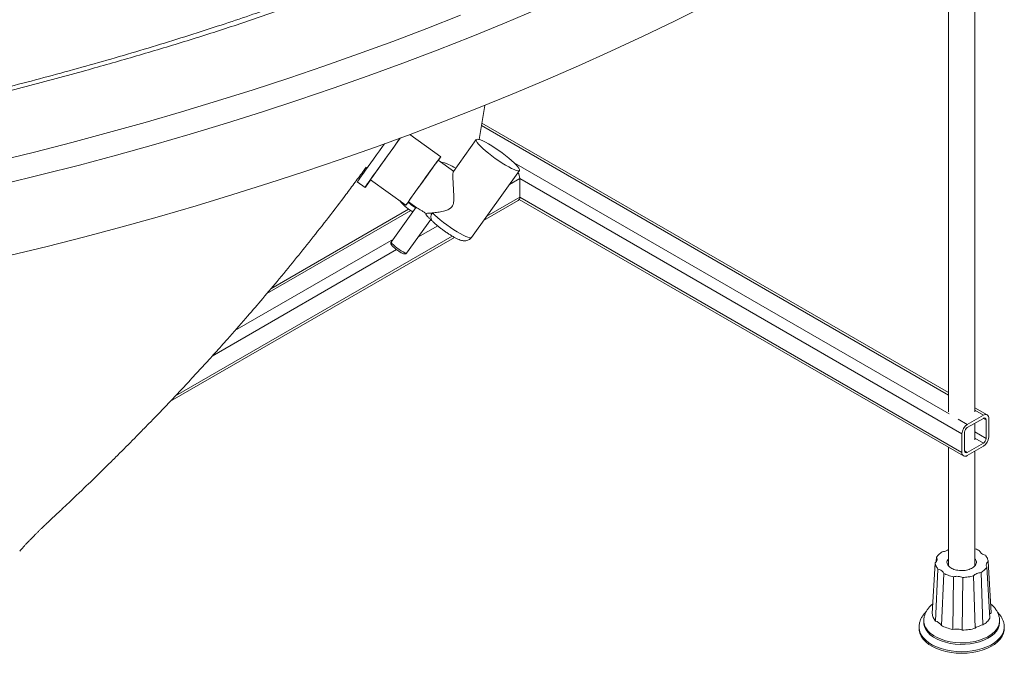
# Paper-space layout 'Isometrica' of a CAD drawing. Units: millimetres. Extents: x -517 to 1641, y -200 to 1079.
# Drawn here: x 1076 to 1596, y -38 to 296 of the extents above; entities that cross this region are included whole.
import ezdxf

# ---------------------------------------------------------------- set-up
doc = ezdxf.new("R2010")
doc.units = ezdxf.units.MM

psp = doc.layouts.new('Isometrica')

# ---------------------------------------------------------------- linework, layer by layer
at = {"color": 7, "linetype": 'Continuous', "lineweight": 15}
for p, q in [((1566.09, 374.82), (1566.09, 89.03)), ((1579.94, 89.03), (1579.94, 374.82)), ((1318.35, 232.78), (1321.32, 250.73)), ((1566.09, 99.28), (1319.79, 241.47)), ((1298.1, 223.7), (1281.77, 235.43)), ((1316.87, 232.75), (1304.77, 215.87)), ((1304.9, 216.04), (1296.79, 221.87)), ((1257.58, 216.56), (1258.14, 216.23)), ((1258.56, 218.24), (1259.23, 217.76)), ((1314.33, 181.12), (1339.63, 216.44)), ((1254.07, 210.38), (1258.13, 207.47)), ((1261.05, 211.53), (1279.73, 198.11)), ((1339.82, 212.22), (1339.82, 202.42)), ((1281.04, 199.94), (1285.52, 196.72)), ((1320.71, 190.03), (1339, 200.59)), ((1339.57, 201.21), (1574, 65.88)), ((1281.13, 196.02), (1208.49, 154.08)), ((1285.11, 197.01), (1271.98, 178.69)), ((1283.41, 194.63), (1282.49, 195.15)), ((1284.32, 197.02), (1284.89, 196.7)), ((1280.11, 172.86), (1292.8, 190.57)), ((1155.2, 94.48), (1305.34, 181.16)), ((1586.48, 87.5), (1579.94, 91.28)), ((1584.48, 87.31), (1576, 82.41)), ((1584.48, 85.67), (1576, 80.77)), ((1585.9, 75.06), (1585.9, 84.86)), ((1587.31, 75.87), (1587.31, 85.67)), ((1574.58, 78.33), (1574.58, 68.53)), ((1579.94, 74.33), (1579.94, 83.05)), ((1573.17, 77.51), (1573.17, 67.71)), ((1566.09, 70.44), (1566.09, 8.01)), ((1576, 67.71), (1584.48, 72.61)), ((1576, 66.08), (1584.48, 70.98)), ((1579.94, 7.98), (1579.94, 68.35)), ((1559.59, 10.09), (1559.72, 12.36)), ((1559.03, 9.5), (1557.52, -17.32)), ((1559.28, -21.26), (1560.51, 6.19)), ((1587.8, -19.8), (1586.31, 7.29)), ((1587, 10.15), (1588.51, -16.92)), ((1563.52, 3.88), (1562.29, -23.58)), ((1568.37, -25.66), (1568.63, 2.15)), ((1573.58, 1.75), (1573.35, -26.07)), ((1580.19, -25.05), (1579.31, 2.61)), ((1583.3, 4.34), (1584.21, -23.31)), ((1588.51, -16.95), (1588.01, -17.39)), ((1550.52, -24.39), (1550.53, -23.9)), ((1550.52, -24.44), (1550.52, -25.29)), ((1553.02, -21.2), (1553.02, -22.02)), ((1560.11, -21.53), (1559.28, -21.28)), ((1562.09, -23.05), (1560.11, -21.53)), ((1562.31, -23.6), (1562.09, -23.05)), ((1569.29, -25.51), (1568.37, -25.68)), ((1572.56, -25.78), (1569.29, -25.51)), ((1573.35, -26.08), (1572.56, -25.78)), ((1580.66, -24.57), (1580.19, -25.07)), ((1581.83, -24.13), (1580.66, -24.57)), ((1583.29, -23.43), (1581.83, -24.13)), ((1584.2, -23.32), (1583.29, -23.43)), ((1593.02, -22.02), (1593.02, -21.2)), ((1595.48, -23.7), (1595.52, -24.44)), ((1595.52, -25.29), (1595.52, -24.44))]:
    psp.add_line(p, q, dxfattribs=at)
at = {"color": 8, "linetype": 'Continuous', "lineweight": 15}
for p, q in [((1566.09, 97.92), (1319.58, 240.23)), ((1566.33, 87.99), (1336.82, 220.48)), ((1339.82, 212.22), (1334.33, 209.05)), ((1573.17, 77.51), (1339.82, 212.22)), ((1339.82, 202.42), (1322.36, 192.33)), ((1573.17, 67.71), (1339.82, 202.42)), ((1282.24, 195.3), (1206.27, 151.45)), ((1296.48, 187.2), (1286.08, 181.19)), ((1304.15, 181.82), (1158.03, 97.47)), ((1273.08, 180.22), (1189.45, 131.94)), ((1274.79, 174.67), (1177.46, 118.49)), ((1584.48, 87.31), (1579.94, 89.93)), ((1576, 82.41), (1571.22, 85.17)), ((1585.9, 84.86), (1584.48, 85.67)), ((1585.9, 75.06), (1579.94, 78.5)), ((1584.48, 72.61), (1579.94, 75.23)), ((1576, 67.71), (1574.58, 68.53))]:
    psp.add_line(p, q, dxfattribs=at)
at = {"color": 7, "linetype": 'Continuous', "lineweight": 15, "flags": 128}
for points in [[(1349.23, 301.45), (1331.76, 294.1), (1314.08, 286.91), (1296.2, 279.89), (1278.12, 273.04), (1259.85, 266.36), (1241.4, 259.86), (1222.76, 253.53), (1203.95, 247.38), (1184.96, 241.4), (1165.81, 235.61), (1146.5, 230), (1127.03, 224.57), (1107.4, 219.32), (1087.64, 214.26), (1067.73, 209.39)], [(1070.43, 171.51), (1090.44, 176.4), (1110.32, 181.49), (1130.05, 186.76), (1149.62, 192.22), (1169.04, 197.86), (1188.29, 203.69), (1207.38, 209.69), (1226.29, 215.88), (1245.03, 222.24), (1263.58, 228.78), (1281.95, 235.5), (1300.12, 242.38), (1318.1, 249.44), (1335.87, 256.67), (1353.44, 264.06), (1370.79, 271.62), (1387.93, 279.34), (1404.84, 287.22), (1421.54, 295.26), (1438, 303.46)], [(1063.96, 221.35), (1083.72, 226.18), (1103.34, 231.2), (1122.82, 236.41), (1142.14, 241.8), (1161.31, 247.37), (1180.32, 253.12), (1199.17, 259.05), (1217.84, 265.16), (1236.34, 271.44), (1254.66, 277.9), (1272.79, 284.52), (1290.73, 291.32), (1308.48, 298.29)], [(1254.07, 210.38), (1254.12, 210.48), (1254.37, 210.86), (1254.83, 211.52), (1255.47, 212.45), (1256.3, 213.63), (1257.3, 215.04), (1258.45, 216.66), (1259.73, 218.47), (1261.12, 220.42), (1262.6, 222.49), (1264.14, 224.64), (1265.72, 226.84), (1267.3, 229.04), (1268.35, 230.5)], [(1261.12, 211.47), (1260.92, 211.2), (1259.99, 209.93), (1259.24, 208.91), (1258.67, 208.15), (1258.3, 207.67), (1258.14, 207.47), (1258.18, 207.56), (1258.43, 207.94), (1258.89, 208.6), (1259.53, 209.53), (1260.36, 210.71), (1261.36, 212.12), (1262.51, 213.75), (1263.79, 215.55), (1265.18, 217.5), (1266.66, 219.57), (1268.2, 221.72), (1269.78, 223.92), (1271.36, 226.12), (1272.92, 228.29), (1274.44, 230.4), (1275.89, 232.4), (1276.73, 233.56)], [(1261.05, 211.53), (1261.06, 211.56), (1261.24, 211.83), (1261.62, 212.39), (1262.19, 213.21), (1262.94, 214.28), (1263.86, 215.57), (1264.91, 217.06), (1266.09, 218.71), (1267.36, 220.49), (1268.69, 222.35), (1270.06, 224.25), (1271.43, 226.16), (1272.77, 228.03), (1274.06, 229.81), (1275.26, 231.47), (1276.35, 232.97), (1276.8, 233.59)], [(1326.88, 222.84), (1325.07, 224.17), (1323.35, 225.52), (1321.75, 226.84), (1320.32, 228.1), (1319.1, 229.27), (1318.11, 230.32), (1317.39, 231.22), (1316.95, 231.95), (1316.8, 232.49), (1316.94, 232.82), (1317.38, 232.94), (1318.1, 232.85), (1319.09, 232.54), (1320.31, 232.02), (1321.73, 231.32), (1323.33, 230.44), (1325.05, 229.4), (1326.86, 228.25), (1328.7, 226.99), (1330.53, 225.68), (1332.3, 224.34), (1333.97, 223), (1335.48, 221.71), (1336.82, 220.49), (1337.92, 219.37), (1338.78, 218.39), (1339.37, 217.58), (1339.66, 216.94), (1339.67, 216.5), (1339.37, 216.27), (1338.79, 216.26), (1337.93, 216.46), (1336.83, 216.88), (1335.5, 217.49), (1333.98, 218.29), (1332.32, 219.25), (1330.55, 220.34), (1328.72, 221.55), (1326.88, 222.84)], [(1281.08, 199.91), (1281.05, 199.86), (1280.43, 199.02), (1280, 198.44), (1279.77, 198.15), (1279.74, 198.14), (1279.92, 198.42), (1280.3, 198.97), (1280.87, 199.79), (1281.62, 200.86), (1282.54, 202.15), (1283.6, 203.64), (1284.77, 205.29), (1286.04, 207.07), (1287.37, 208.93), (1288.74, 210.84), (1290.11, 212.75), (1291.46, 214.61), (1292.74, 216.4), (1293.95, 218.06), (1295.04, 219.56), (1295.99, 220.86), (1296.78, 221.95), (1297.4, 222.79), (1297.83, 223.36), (1298.06, 223.65), (1298.09, 223.66), (1297.91, 223.39), (1297.53, 222.83), (1296.96, 222.01), (1296.83, 221.84)], [(1281.04, 199.94), (1281.07, 199.98), (1281.27, 200.3), (1281.69, 200.91), (1282.31, 201.79), (1283.1, 202.91), (1284.06, 204.26), (1285.14, 205.79), (1286.33, 207.45), (1287.59, 209.21), (1288.89, 211.02), (1290.19, 212.82), (1291.45, 214.57), (1292.64, 216.22), (1293.73, 217.73), (1294.69, 219.05), (1295.49, 220.15), (1296.12, 220.99), (1296.54, 221.56), (1296.76, 221.84), (1296.79, 221.87)], [(1280.89, 199.64), (1282.43, 198.3), (1284.32, 197.02)], [(1586.24, -35.8), (1583.85, -36.67), (1581.29, -37.37), (1578.61, -37.87), (1575.83, -38.17), (1573.01, -38.28), (1570.19, -38.17), (1567.42, -37.87), (1564.73, -37.36), (1562.17, -36.67), (1559.79, -35.79), (1557.61, -34.75), (1555.68, -33.56), (1554.02, -32.24), (1552.65, -30.82), (1551.62, -29.3), (1550.91, -27.72), (1550.56, -26.1), (1550.52, -25.29)], [(1584.77, -31.36), (1582.51, -32.18), (1580.07, -32.82), (1577.52, -33.27), (1574.88, -33.52), (1572.21, -33.56), (1569.55, -33.39), (1566.96, -33.02), (1564.47, -32.46), (1562.14, -31.71), (1560, -30.79), (1558.09, -29.71), (1556.45, -28.49), (1555.1, -27.16), (1554.08, -25.73), (1553.39, -24.24), (1553.05, -22.71), (1553.02, -22.02)], [(1593.02, -22.02), (1593.01, -22.1), (1592.82, -23.64), (1592.27, -25.15), (1591.37, -26.6), (1590.15, -27.97), (1588.63, -29.24), (1586.82, -30.38), (1584.77, -31.36)], [(1595.52, -25.29), (1595.47, -26.11), (1595.12, -27.72), (1594.41, -29.3), (1593.37, -30.82), (1592.01, -32.25), (1590.35, -33.57), (1588.41, -34.76), (1586.24, -35.8)]]:
    psp.add_lwpolyline(points, dxfattribs=at)
at = {"color": 8, "linetype": 'Continuous', "lineweight": 15, "flags": 128}
for points in [[(1293.72, 194.03), (1294.92, 192.88), (1296.31, 191.64), (1297.88, 190.34), (1299.57, 189.01), (1301.34, 187.69), (1303.16, 186.42), (1304.97, 185.21), (1306.73, 184.1), (1308.4, 183.13), (1309.92, 182.31), (1311.28, 181.67), (1312.42, 181.22), (1313.32, 180.97), (1313.96, 180.94), (1314.32, 181.11), (1314.33, 181.12)], [(1271.98, 178.69), (1271.96, 178.64), (1272.06, 178.31), (1272.45, 177.8), (1273.11, 177.13), (1273.98, 176.36), (1275.01, 175.55), (1276.12, 174.76), (1277.22, 174.04), (1278.23, 173.45), (1279.08, 173.03), (1279.71, 172.82), (1280.07, 172.82), (1280.11, 172.86)], [(1586.24, -34.95), (1583.85, -35.82), (1581.29, -36.51), (1578.61, -37.02), (1575.83, -37.32), (1573.01, -37.43), (1570.19, -37.32), (1567.42, -37.02), (1564.73, -36.51), (1562.17, -35.82), (1559.79, -34.94), (1557.61, -33.9), (1555.68, -32.71), (1554.02, -31.39), (1552.65, -29.96), (1551.62, -28.45), (1550.91, -26.87), (1550.56, -25.25), (1550.52, -24.39)], [(1584.77, -30.55), (1582.51, -31.37), (1580.07, -32.01), (1577.52, -32.45), (1574.88, -32.7), (1572.21, -32.74), (1569.55, -32.58), (1566.96, -32.21), (1564.47, -31.64), (1562.14, -30.89), (1560, -29.97), (1558.09, -28.89), (1556.45, -27.67), (1555.1, -26.34), (1554.08, -24.92), (1553.39, -23.43), (1553.05, -21.9), (1553.02, -21.27)], [(1593, -20.83), (1593.01, -21.28), (1592.82, -22.82), (1592.27, -24.33), (1591.37, -25.79), (1590.15, -27.16), (1588.63, -28.42), (1586.82, -29.56), (1584.77, -30.55)], [(1595.52, -24.44), (1595.47, -25.25), (1595.12, -26.87), (1594.41, -28.45), (1593.37, -29.97), (1592.01, -31.4), (1590.35, -32.72), (1588.41, -33.91), (1586.24, -34.95)]]:
    psp.add_lwpolyline(points, dxfattribs=at)
at = {"color": 7, "linetype": 'Continuous', "lineweight": 15}
for centre, radius, start, end in [((1292.3, 196.55), 25.1, 56.9235, 76.8519), ((1333.91, 211.99), 5.92, 2.2247, 34.0354), ((1292.17, 212.04), 19.46, 216.8512, 240.1984), ((1337.92, 202.18), 1.92, 304.0566, 7.2572), ((1585.59, 85.95), 1.75, 350.7859, 129.2022), ((1585.04, 85), 0.873, 350.7928, 129.2009), ((1579.31, 77.23), 6.15, 122.6058, 177.3945), ((1577.65, 78.19), 3.07, 122.6049, 177.3975), ((1581.17, 76.15), 6.15, 302.6059, 357.3945), ((1582.83, 75.2), 3.07, 302.6069, 357.3914), ((1574.89, 67.43), 1.75, 170.786, 309.2021), ((1575.45, 68.39), 0.873, 170.7792, 309.2034)]:
    psp.add_arc(centre, radius, start, end, dxfattribs=at)
at = {"color": 8, "linetype": 'Continuous', "lineweight": 15}
psp.add_arc((1296.03, 191.82), 3.19, 136.3309, 217.896, dxfattribs=at)
at = {"color": 7, "linetype": 'Continuous', "lineweight": 15}
for points, knots in [([(564.96, 197.49), (576.5, 197.54), (599.59, 197.62), (634.2, 198.46), (668.76, 199.81), (703.23, 201.71), (737.6, 204.17), (771.85, 207.17), (805.93, 210.71), (840.41, 214.87), (875.26, 219.67), (910.42, 225.14), (945.3, 231.2), (979.39, 237.75), (1012.68, 244.76), (1045.18, 252.2), (1077.3, 260.16), (1107.01, 268.12), (1134.43, 275.9), (1159.64, 283.38), (1184.5, 291.24), (1208.98, 299.49), (1224.83, 305.43), (1232.75, 308.39)], [0, 0, 0, 0, 0.049167, 0.098354, 0.14754, 0.196708, 0.245875, 0.295061, 0.344247, 0.393414, 0.44511, 0.496827, 0.548545, 0.60024, 0.649866, 0.699511, 0.749157, 0.798782, 0.839022, 0.879289, 0.919549, 0.959786, 1, 1, 1, 1]), ([(1229.12, 309.6), (1226.28, 308.53), (1220.17, 306.22), (1210.11, 302.64), (1198.01, 298.46), (1183.61, 293.62), (1167.36, 288.35), (1150.2, 282.98), (1132.84, 277.76), (1115.28, 272.69), (1097.58, 267.78), (1079.73, 263.02), (1061.74, 258.43), (1043.61, 254), (1025.33, 249.73), (1006.89, 245.63), (988.31, 241.68), (969.59, 237.9), (950.72, 234.27), (931.75, 230.82), (912.7, 227.54), (893.61, 224.45), (874.47, 221.54), (855.28, 218.8), (836.04, 216.25), (816.75, 213.88), (797.4, 211.68), (777.99, 209.66), (758.53, 207.83), (739.01, 206.17), (719.43, 204.69), (699.79, 203.39), (680.09, 202.26), (660.32, 201.32), (640.48, 200.56), (620.58, 199.97), (600.61, 199.56), (582.06, 199.35), (570.18, 199.33), (564.97, 199.32)], [0, 0, 0, 0, 0.014573, 0.031363, 0.050715, 0.075012, 0.102783, 0.130629, 0.158619, 0.186673, 0.214729, 0.242794, 0.270878, 0.298993, 0.327149, 0.355357, 0.383628, 0.411939, 0.44035, 0.468783, 0.497145, 0.525446, 0.553696, 0.581906, 0.610083, 0.638239, 0.666381, 0.694521, 0.722667, 0.750825, 0.779006, 0.807219, 0.835474, 0.863779, 0.892146, 0.920583, 0.9491, 0.977708, 1, 1, 1, 1]), ([(1075.91, 15.63), (1076.01, 15.74), (1076.21, 15.97), (1076.63, 16.45), (1077.16, 17.05), (1077.77, 17.73), (1078.38, 18.39), (1078.9, 18.96), (1079.45, 19.55), (1080.08, 20.23), (1080.94, 21.12), (1082.03, 22.25), (1083.25, 23.51), (1084.45, 24.71), (1085.52, 25.77), (1086.56, 26.79), (1087.95, 28.14), (1089.36, 29.49), (1090.79, 30.84), (1092.49, 32.42), (1094.57, 34.36), (1096.78, 36.43), (1098.72, 38.26), (1100.4, 39.85), (1102.32, 41.66), (1104.72, 43.95), (1107.51, 46.61), (1110.84, 49.81), (1114.59, 53.44), (1118.87, 57.61), (1123.29, 61.95), (1127.78, 66.41), (1132.33, 70.95), (1136.9, 75.56), (1141.43, 80.18), (1146.73, 85.63), (1152.65, 91.78), (1159.32, 98.81), (1165.93, 105.88), (1172.52, 113.02), (1179.06, 120.23), (1186.65, 128.71), (1194.68, 137.85), (1203.4, 148), (1212, 158.21), (1220.86, 168.97), (1229.9, 180.22), (1238.93, 191.73), (1246.65, 201.84), (1252.84, 210.12), (1256.4, 214.93), (1258.32, 217.57), (1258.72, 218.12)], [0, 0, 0, 0, 0.005533, 0.011842, 0.020205, 0.030161, 0.038982, 0.045872, 0.051388, 0.059455, 0.068359, 0.079648, 0.092733, 0.104256, 0.113373, 0.121694, 0.129691, 0.143401, 0.151317, 0.15959, 0.17011, 0.181038, 0.190029, 0.197013, 0.204255, 0.216489, 0.230237, 0.242835, 0.26283, 0.282551, 0.302735, 0.324966, 0.346071, 0.367209, 0.390111, 0.411112, 0.443592, 0.475914, 0.508563, 0.541074, 0.573697, 0.606673, 0.655737, 0.696539, 0.741823, 0.790713, 0.837534, 0.888053, 0.939128, 0.966746, 0.99308, 1, 1, 1, 1]), ([(1293.72, 194.03), (1293.96, 194.05), (1295.04, 194.18), (1297.19, 194.5), (1299.91, 195.06), (1302.12, 195.8), (1303.56, 196.68), (1304.46, 197.84), (1304.92, 199.42), (1305.04, 201.3), (1304.99, 203.8), (1304.81, 206.73), (1304.63, 209.52), (1304.53, 211.73), (1304.48, 213.7), (1304.55, 215.09), (1304.69, 215.76), (1304.77, 215.83), (1304.8, 215.85)], [0, 0, 0, 0, 0.026265, 0.119815, 0.216041, 0.279413, 0.322908, 0.357443, 0.399876, 0.455618, 0.512834, 0.607933, 0.705911, 0.767306, 0.830136, 0.931405, 0.981602, 1, 1, 1, 1]), ([(1285.53, 196.73), (1285.71, 196.61), (1286.11, 196.34), (1287.24, 195.73), (1288.61, 194.91), (1289.57, 194.22), (1290.02, 193.86), (1290.05, 193.84)], [0, 0, 0, 0, 0.2103648, 0.4695407, 0.7340124, 0.9841002, 1, 1, 1, 1]), ([(1290.05, 193.84), (1290.36, 193.83), (1291.26, 193.8), (1292.75, 193.94), (1293.72, 194.03)], [0, 0, 0, 0, 0.341904, 1, 1, 1, 1]), ([(1291.08, 192.26), (1291.02, 192.31), (1290.7, 192.55), (1290.36, 193.14), (1290.13, 193.67), (1290.05, 193.84)], [0, 0, 0, 0, 0.147042, 0.711998, 1, 1, 1, 1]), ([(1291.06, 192.24), (1291.4, 191.92), (1292.09, 191.25), (1292.94, 190.44), (1293.37, 190), (1293.5, 189.87)], [0, 0, 0, 0, 0.39102, 0.81689, 1, 1, 1, 1]), ([(1293.51, 189.86), (1293.7, 189.68), (1294.25, 189.13), (1295.3, 188.17), (1296.69, 187.01), (1298.17, 185.85), (1299.7, 184.72), (1301.25, 183.64), (1302.8, 182.63), (1304.31, 181.72), (1305.75, 180.91), (1307.13, 180.23), (1308.36, 179.73), (1309.43, 179.43), (1310.4, 179.3), (1311.34, 179.32), (1312.32, 179.55), (1313.26, 180.04), (1313.96, 180.59), (1314.22, 181.03), (1314.3, 181.15)], [0, 0, 0, 0, 0.03537, 0.106607, 0.174821, 0.24145, 0.307402, 0.373174, 0.439078, 0.505474, 0.572942, 0.642624, 0.717403, 0.779305, 0.82364, 0.863565, 0.903236, 0.943293, 0.983877, 1, 1, 1, 1]), ([(1271.99, 178.68), (1271.98, 178.66), (1271.85, 178.54), (1271.77, 178.21), (1271.78, 177.81), (1271.9, 177.45), (1272.13, 177.06), (1272.53, 176.58), (1273.19, 175.95), (1273.99, 175.27), (1274.6, 174.82), (1274.88, 174.61)], [0, 0, 0, 0, 0.0120079, 0.0898699, 0.1575876, 0.2317994, 0.337069, 0.5045546, 0.6712555, 0.8459151, 1, 1, 1, 1]), ([(1274.88, 174.61), (1274.91, 174.58), (1275.24, 174.33), (1275.93, 173.86), (1276.87, 173.27), (1277.74, 172.81), (1278.41, 172.52), (1278.93, 172.38), (1279.45, 172.39), (1279.9, 172.59), (1280.04, 172.8), (1280.09, 172.88)], [0, 0, 0, 0, 0.0146471, 0.171271, 0.3282903, 0.4872175, 0.652103, 0.7764939, 0.8833901, 0.9579959, 1, 1, 1, 1]), ([(1562.73, 15.31), (1563.15, 15.36), (1564.01, 15.47), (1565.11, 15.87), (1565.83, 16.21), (1566.07, 16.44), (1566.09, 16.46)], [0, 0, 0, 0, 0.324605, 0.648928, 0.973264, 1, 1, 1, 1]), ([(1579.94, 16.84), (1580, 16.82), (1580.97, 16.57), (1581.76, 16.15), (1582.51, 15.76)], [0, 0, 0, 0, 0.062193, 1, 1, 1, 1]), ([(1582.51, 15.76), (1582.61, 15.52), (1582.8, 15.03), (1583.48, 14.38), (1584.37, 13.82), (1585.14, 13.58), (1585.52, 13.46)], [0, 0, 0, 0, 0.250081, 0.500003, 0.749929, 1, 1, 1, 1]), ([(1559.72, 12.36), (1559.84, 12.12), (1560.09, 11.63), (1560.04, 10.88), (1559.72, 10.14), (1559.26, 9.71), (1559.03, 9.5)], [0, 0, 0, 0, 0.250064, 0.499995, 0.749921, 1, 1, 1, 1]), ([(1559.72, 12.36), (1560.09, 12.9), (1560.81, 13.97), (1562.09, 14.86), (1562.73, 15.31)], [0, 0, 0, 0, 0.500003, 1, 1, 1, 1]), ([(1566.09, 11.67), (1565.8, 11.29), (1565.09, 10.38), (1565.31, 8.75), (1566.57, 7.13), (1568.86, 5.91), (1571.76, 5.3), (1574.9, 5.33), (1576.68, 5.91), (1577.57, 6.2)], [0, 0, 0, 0, 0.104228, 0.253522, 0.402817, 0.552113, 0.701408, 0.850706, 1, 1, 1, 1]), ([(1577.57, 6.2), (1578.32, 6.6), (1579.84, 7.4), (1580.82, 9.1), (1580.88, 10.61), (1580.17, 11.38), (1579.94, 11.64)], [0, 0, 0, 0, 0.287003, 0.57399, 0.860974, 1, 1, 1, 1]), ([(1585.52, 13.46), (1585.92, 12.93), (1586.72, 11.87), (1586.91, 10.72), (1587, 10.15)], [0, 0, 0, 0, 0.5000069, 1, 1, 1, 1]), ([(1560.51, 6.19), (1560.11, 6.72), (1559.31, 7.78), (1559.12, 8.93), (1559.03, 9.5)], [0, 0, 0, 0, 0.500002, 1, 1, 1, 1]), ([(1563.52, 3.88), (1563.42, 4.13), (1563.23, 4.62), (1562.55, 5.27), (1561.66, 5.83), (1560.89, 6.07), (1560.51, 6.19)], [0, 0, 0, 0, 0.250103, 0.500002, 0.74994, 1, 1, 1, 1]), ([(1586.31, 7.29), (1585.94, 6.75), (1585.22, 5.68), (1583.94, 4.79), (1583.3, 4.34)], [0, 0, 0, 0, 0.500019, 1, 1, 1, 1]), ([(1586.31, 7.29), (1586.19, 7.53), (1585.94, 8.01), (1585.99, 8.77), (1586.31, 9.51), (1586.77, 9.94), (1587, 10.15)], [0, 0, 0, 0, 0.250062, 0.499998, 0.749883, 1, 1, 1, 1]), ([(1568.63, 2.15), (1567.69, 2.36), (1565.83, 2.78), (1564.29, 3.52), (1563.52, 3.88)], [0, 0, 0, 0, 0.499998, 1, 1, 1, 1]), ([(1568.63, 2.15), (1569.04, 2.22), (1569.88, 2.36), (1571.19, 2.33), (1572.47, 2.15), (1573.21, 1.88), (1573.58, 1.75)], [0, 0, 0, 0, 0.250081, 0.500016, 0.749911, 1, 1, 1, 1]), ([(1579.31, 2.61), (1578.4, 2.37), (1576.56, 1.91), (1574.57, 1.8), (1573.58, 1.75)], [0, 0, 0, 0, 0.500003, 1, 1, 1, 1]), ([(1583.3, 4.34), (1582.88, 4.29), (1582.03, 4.18), (1580.9, 3.78), (1579.94, 3.27), (1579.52, 2.83), (1579.31, 2.61)], [0, 0, 0, 0, 0.250082, 0.499989, 0.749949, 1, 1, 1, 1]), ([(1557.81, -12.17), (1557.36, -12.55), (1556.46, -13.3), (1555.31, -14.62), (1554.35, -16.06), (1553.62, -17.63), (1553.17, -19.29), (1552.98, -20.53), (1553.03, -21.2), (1553.04, -21.3)], [0, 0, 0, 0, 0.157508, 0.321443, 0.484498, 0.64657, 0.808582, 0.9723, 1, 1, 1, 1]), ([(1592.99, -21.13), (1592.98, -20.63), (1592.94, -19.51), (1592.49, -17.86), (1591.77, -16.21), (1590.78, -14.69), (1589.61, -13.34), (1588.68, -12.57), (1588.25, -12.21)], [0, 0, 0, 0, 0.14521, 0.323892, 0.492156, 0.665546, 0.844324, 1, 1, 1, 1]), ([(1554.18, -16.54), (1554.11, -16.6), (1553.59, -17.05), (1552.8, -18.01), (1551.84, -19.42), (1551.12, -20.93), (1550.68, -22.53), (1550.48, -23.7), (1550.53, -24.32), (1550.53, -24.38)], [0, 0, 0, 0, 0.028516, 0.216576, 0.405086, 0.593995, 0.784103, 0.977417, 1, 1, 1, 1]), ([(1557.52, -17.31), (1557.61, -18), (1557.81, -19.38), (1558.79, -20.63), (1559.28, -21.26)], [0, 0, 0, 0, 0.499994, 1, 1, 1, 1]), ([(1587.81, -19.82), (1587.38, -20.47), (1586.53, -21.76), (1584.98, -22.81), (1584.21, -23.33)], [0, 0, 0, 0, 0.499998, 1, 1, 1, 1]), ([(1595.48, -24.24), (1595.47, -23.81), (1595.44, -22.78), (1595.01, -21.22), (1594.3, -19.6), (1593.3, -18.11), (1592.48, -17.09), (1591.93, -16.6), (1591.87, -16.55)], [0, 0, 0, 0, 0.150922, 0.364592, 0.563576, 0.766862, 0.973721, 1, 1, 1, 1]), ([(1568.37, -25.68), (1567.26, -25.44), (1565.02, -24.95), (1563.2, -24.05), (1562.29, -23.6)], [0, 0, 0, 0, 0.500001, 1, 1, 1, 1]), ([(1569.29, -25.51), (1569.85, -25.48), (1570.98, -25.42), (1572.03, -25.66), (1572.56, -25.78)], [0, 0, 0, 0, 0.499987, 1, 1, 1, 1]), ([(1573.35, -26.07), (1574.54, -26.01), (1576.92, -25.9), (1579.1, -25.34), (1580.19, -25.05)], [0, 0, 0, 0, 0.5000077, 1, 1, 1, 1])]:
    psp.add_open_spline(points, degree=3, knots=knots, dxfattribs=at)

doc.saveas('drawing.dxf')
